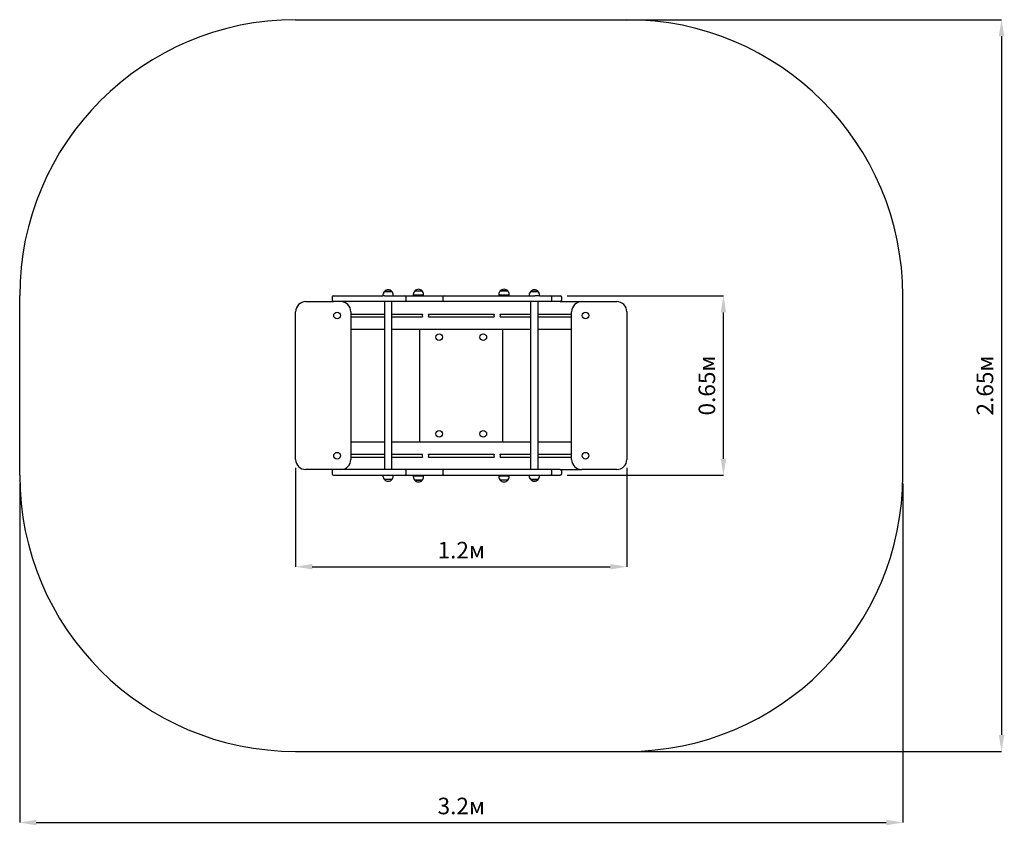
# Model space of a CAD drawing. Units: metres. Extents: x 0.66 to 4.23, y 0.34 to 3.26.
import ezdxf

# ---------------------------------------------------------------- set-up
doc = ezdxf.new("R2010")
doc.units = ezdxf.units.M
doc.header["$LTSCALE"] = 20
doc.header["$PDSIZE"] = -1
doc.linetypes.add('SLD-Сплошная', pattern=[0])
doc.layers.add('ПРИМЕЧАНИЯ', color=7, linetype='SLD-Сплошная')
doc.styles.add('SLDTEXTSTYLE1', font='isocpeui.ttf')
doc.dimstyles.new('SLDDIMSTYLE0', dxfattribs={"dimtxt": 0.06, "dimasz": 0.06, "dimexe": 0, "dimexo": 0.0625, "dimgap": 0.015, "dimtad": 2, "dimrnd": 1e-09, "dimzin": 12, "dimdsep": 46, "dimtxsty": 'SLDTEXTSTYLE1', "dimsah": 1, "dimcen": 0.09, "dimadec": 0, "dimazin": 3, "dimtfac": 1, "dimtdec": 3, "dimtofl": 0, "dimtmove": 0, "dimatfit": 3, "dimfxl": 1, "dimfrac": 2, "dimtolj": 1, "dimtzin": 12, "dimarcsym": 0})

# ---------------------------------------------------------------- blocks, each defined once
blk = doc.blocks.new('_D')
at = {"layer": 'Defpoints', "color": 0, "transparency": 16777216}
for p in [(0.658, 1.6105), (3.858, 1.6105), (3.858, 0.3529)]:
    blk.add_point(p, dxfattribs=at)
at = {"layer": 'ПРИМЕЧАНИЯ', "color": 0, "lineweight": -2, "transparency": 16777216}
for p, q in [((0.658, 1.5805), (0.658, 0.3529)), ((3.858, 1.5805), (3.858, 0.3529)), ((0.718, 0.3529), (3.798, 0.3529))]:
    blk.add_line(p, q, dxfattribs=at)
at = {"layer": 'ПРИМЕЧАНИЯ', "color": 0, "transparency": 16777216}
for points in [[(0.718, 0.3629), (0.718, 0.3429), (0.658, 0.3529)], [(3.798, 0.3629), (3.798, 0.3429), (3.858, 0.3529)]]:
    blk.add_solid(points, dxfattribs=at)
at = {"layer": 'ПРИМЕЧАНИЯ', "color": 0, "transparency": 16777216, "insert": (2.258, 0.4429), "char_height": 0.06, "attachment_point": 2, "style": 'SLDTEXTSTYLE1'}
blk.add_mtext('\\A1;3.2м', dxfattribs=at)
blk = doc.blocks.new('_D_1')
at = {"layer": 'Defpoints', "color": 0, "transparency": 16777216}
for p in [(1.658, 3.2605), (1.658, 0.6105), (4.2159, 0.6105)]:
    blk.add_point(p, dxfattribs=at)
at = {"layer": 'ПРИМЕЧАНИЯ', "color": 0, "lineweight": -2, "transparency": 16777216}
for p, q in [((1.688, 3.2605), (4.2159, 3.2605)), ((4.2159, 3.2005), (4.2159, 0.6705)), ((1.688, 0.6105), (4.2159, 0.6105))]:
    blk.add_line(p, q, dxfattribs=at)
at = {"layer": 'ПРИМЕЧАНИЯ', "color": 0, "transparency": 16777216}
for points in [[(4.2059, 3.2005), (4.2259, 3.2005), (4.2159, 3.2605)], [(4.2059, 0.6705), (4.2259, 0.6705), (4.2159, 0.6105)]]:
    blk.add_solid(points, dxfattribs=at)
at = {"layer": 'ПРИМЕЧАНИЯ', "color": 0, "transparency": 16777216, "insert": (4.1259, 1.9355), "char_height": 0.06, "attachment_point": 2, "rotation": 90, "style": 'SLDTEXTSTYLE1'}
blk.add_mtext('\\A1;2.65м', dxfattribs=at)
blk = doc.blocks.new('*D5')
at = {"layer": 'Defpoints', "color": 0, "transparency": 16777216}
for p in [(1.658, 1.668), (2.858, 1.668), (2.858, 1.2794)]:
    blk.add_point(p, dxfattribs=at)
at = {"layer": 'ПРИМЕЧАНИЯ', "color": 0, "lineweight": -2, "transparency": 16777216}
for p, q in [((1.658, 1.638), (1.658, 1.2794)), ((2.858, 1.638), (2.858, 1.2794)), ((1.718, 1.2794), (2.798, 1.2794))]:
    blk.add_line(p, q, dxfattribs=at)
at = {"layer": 'ПРИМЕЧАНИЯ', "color": 0, "transparency": 16777216}
for points in [[(1.718, 1.2894), (1.718, 1.2694), (1.658, 1.2794)], [(2.798, 1.2894), (2.798, 1.2694), (2.858, 1.2794)]]:
    blk.add_solid(points, dxfattribs=at)
at = {"layer": 'ПРИМЕЧАНИЯ', "color": 0, "transparency": 16777216, "insert": (2.258, 1.3394), "char_height": 0.06, "attachment_point": 5, "style": 'SLDTEXTSTYLE1'}
blk.add_mtext('\\A1;1.2м', dxfattribs=at)
blk = doc.blocks.new('*D6')
at = {"layer": 'Defpoints', "color": 0, "transparency": 16777216}
for p in [(2.612, 2.2605), (3.2081, 2.2605), (2.612, 1.6105)]:
    blk.add_point(p, dxfattribs=at)
at = {"layer": 'ПРИМЕЧАНИЯ', "color": 0, "lineweight": -2, "transparency": 16777216}
for p, q in [((2.642, 2.2605), (3.2081, 2.2605)), ((3.2081, 1.6705), (3.2081, 2.2005)), ((2.642, 1.6105), (3.2081, 1.6105))]:
    blk.add_line(p, q, dxfattribs=at)
at = {"layer": 'ПРИМЕЧАНИЯ', "color": 0, "transparency": 16777216}
for points in [[(3.1981, 2.2005), (3.2181, 2.2005), (3.2081, 2.2605)], [(3.1981, 1.6705), (3.2181, 1.6705), (3.2081, 1.6105)]]:
    blk.add_solid(points, dxfattribs=at)
at = {"layer": 'ПРИМЕЧАНИЯ', "color": 0, "transparency": 16777216, "insert": (3.1481, 1.9355), "char_height": 0.06, "attachment_point": 5, "rotation": 90, "style": 'SLDTEXTSTYLE1'}
blk.add_mtext('\\A1;0.65м', dxfattribs=at)

msp = doc.modelspace()

# ---------------------------------------------------------------- linework, layer by layer
at = {"color": 252, "linetype": 'SLD-Сплошная', "true_color": 0x939598}
for p, q in [((1.658, 3.2605), (2.858, 3.2605)), ((0.658, 1.6105), (0.658, 2.2605)), ((3.858, 1.6105), (3.858, 2.2605)), ((1.658, 0.6105), (2.858, 0.6105))]:
    msp.add_line(p, q, dxfattribs=at)
at = {"color": 7, "linetype": 'SLD-Сплошная', "lineweight": 25}
for p, q in [((1.7901, 2.2555), (1.7901, 2.2445)), ((1.7951, 2.2605), (1.8109, 2.2605)), ((1.8109, 2.2605), (1.8331, 2.2605)), ((1.8331, 2.2605), (1.8648, 2.2605)), ((1.8648, 2.2605), (1.9006, 2.2605)), ((1.9006, 2.2605), (1.9209, 2.2605)), ((1.9209, 2.2605), (1.9637, 2.2605)), ((1.9637, 2.2605), (1.9744, 2.2605)), ((1.9744, 2.2635), (1.9744, 2.2605)), ((1.9799, 2.2605), (1.9744, 2.2605)), ((1.9796, 2.276), (2.0063, 2.276)), ((1.9898, 2.276), (1.9796, 2.276)), ((1.9799, 2.2605), (1.9824, 2.2605)), ((1.9824, 2.2605), (1.9886, 2.2605)), ((1.9886, 2.2605), (1.9952, 2.2605)), ((2.0063, 2.276), (1.9898, 2.276)), ((1.9952, 2.2605), (2.0152, 2.2605)), ((2.0116, 2.2605), (2.0116, 2.2635)), ((2.0152, 2.2605), (2.0188, 2.2605)), ((2.0188, 2.2605), (2.0315, 2.2605)), ((2.0315, 2.2605), (2.0357, 2.2605)), ((2.0357, 2.2605), (2.0535, 2.2605)), ((2.0535, 2.2605), (2.0535, 2.2605)), ((2.0535, 2.2605), (2.0844, 2.2605)), ((2.0585, 2.2445), (2.0585, 2.2555)), ((2.0844, 2.2655), (2.0844, 2.2625)), ((2.1216, 2.2625), (2.0844, 2.2625)), ((2.0844, 2.2605), (2.1958, 2.2605)), ((2.0896, 2.278), (2.1163, 2.278)), ((2.098, 2.2625), (2.098, 2.2605)), ((2.108, 2.2605), (2.108, 2.2625)), ((2.1216, 2.2625), (2.1216, 2.2655)), ((2.1908, 2.2555), (2.1908, 2.2445)), ((2.1958, 2.2605), (2.2079, 2.2605)), ((2.2079, 2.2605), (2.2185, 2.2605)), ((2.2185, 2.2605), (2.246, 2.2605)), ((2.246, 2.2605), (2.2893, 2.2605)), ((2.2893, 2.2605), (2.3289, 2.2605)), ((2.3289, 2.2605), (2.3777, 2.2605)), ((2.3777, 2.2605), (2.4263, 2.2605)), ((2.3944, 2.2655), (2.3944, 2.2625)), ((2.3947, 2.2625), (2.3944, 2.2625)), ((2.4316, 2.2625), (2.3947, 2.2625)), ((2.3996, 2.278), (2.4263, 2.278)), ((2.3998, 2.278), (2.3996, 2.278)), ((2.4263, 2.278), (2.3998, 2.278)), ((2.408, 2.2625), (2.408, 2.2605)), ((2.418, 2.2605), (2.418, 2.2625)), ((2.4263, 2.2605), (2.4323, 2.2605)), ((2.4316, 2.2625), (2.4316, 2.2655)), ((2.4323, 2.2605), (2.4464, 2.2605)), ((2.4464, 2.2605), (2.5086, 2.2605)), ((2.5044, 2.2635), (2.5044, 2.2605)), ((2.5086, 2.2605), (2.5252, 2.2605)), ((2.5096, 2.276), (2.5149, 2.276)), ((2.5314, 2.276), (2.5096, 2.276)), ((2.5149, 2.276), (2.5363, 2.276)), ((2.5347, 2.2605), (2.5252, 2.2605)), ((2.5363, 2.276), (2.5314, 2.276)), ((2.5414, 2.2605), (2.5347, 2.2605)), ((2.5414, 2.2605), (2.5447, 2.2605)), ((2.5416, 2.2605), (2.5416, 2.2635)), ((2.5447, 2.2605), (2.5718, 2.2605)), ((2.5718, 2.2605), (2.5812, 2.2605)), ((2.5812, 2.2605), (2.5925, 2.2605)), ((2.5862, 2.2445), (2.5862, 2.2555)), ((2.5925, 2.2605), (2.5952, 2.2605)), ((2.5952, 2.2605), (2.612, 2.2605)), ((2.612, 2.2605), (2.6171, 2.2605)), ((2.6221, 2.2445), (2.6221, 2.2555)), ((1.6945, 2.2395), (1.7951, 2.2395)), ((1.8109, 2.2395), (1.7951, 2.2395)), ((1.8331, 2.2395), (1.8109, 2.2395)), ((1.8648, 2.2395), (1.8331, 2.2395)), ((1.9006, 2.2395), (1.8648, 2.2395)), ((1.9209, 2.2395), (1.9006, 2.2395)), ((1.9637, 2.2395), (1.9209, 2.2395)), ((1.9824, 2.2395), (1.9637, 2.2395)), ((1.9796, 2.2395), (1.9796, 1.6315)), ((1.9886, 2.2395), (1.9824, 2.2395)), ((1.9952, 2.2395), (1.9886, 2.2395)), ((2.0152, 2.2395), (1.9952, 2.2395)), ((2.0064, 1.6315), (2.0064, 2.2395)), ((2.0188, 2.2395), (2.0152, 2.2395)), ((2.0315, 2.2395), (2.0188, 2.2395)), ((2.0357, 2.2395), (2.0315, 2.2395)), ((2.0535, 2.2395), (2.0357, 2.2395)), ((2.0535, 2.2395), (2.0535, 2.2395)), ((2.0844, 2.2395), (2.0535, 2.2395)), ((2.1958, 2.2395), (2.0844, 2.2395)), ((2.2079, 2.2395), (2.1958, 2.2395)), ((2.2185, 2.2395), (2.2079, 2.2395)), ((2.246, 2.2395), (2.2185, 2.2395)), ((2.2893, 2.2395), (2.246, 2.2395)), ((2.3289, 2.2395), (2.2893, 2.2395)), ((2.3777, 2.2395), (2.3289, 2.2395)), ((2.4263, 2.2395), (2.3777, 2.2395)), ((2.4323, 2.2395), (2.4263, 2.2395)), ((2.4464, 2.2395), (2.4323, 2.2395)), ((2.5086, 2.2395), (2.4464, 2.2395)), ((2.5447, 2.2395), (2.5086, 2.2395)), ((2.5096, 2.2395), (2.5096, 1.6315)), ((2.5364, 1.6315), (2.5364, 2.2395)), ((2.5718, 2.2395), (2.5447, 2.2395)), ((2.5812, 2.2395), (2.5718, 2.2395)), ((2.5925, 2.2395), (2.5812, 2.2395)), ((2.5952, 2.2395), (2.5925, 2.2395)), ((2.612, 2.2395), (2.5952, 2.2395)), ((2.6171, 2.2395), (2.612, 2.2395)), ((2.6171, 2.2395), (2.6945, 2.2395)), ((2.6945, 2.2395), (2.8215, 2.2395)), ((1.658, 1.668), (1.658, 2.203)), ((1.858, 2.203), (1.858, 1.668)), ((1.858, 2.1945), (1.9796, 2.1945)), ((1.858, 2.1845), (1.9796, 2.1845)), ((2.0064, 2.1945), (2.1171, 2.1945)), ((2.0064, 2.1845), (2.1171, 2.1845)), ((2.139, 2.1943), (2.1389, 2.1946)), ((2.1389, 2.1945), (2.3771, 2.1945)), ((2.1389, 2.1845), (2.3771, 2.1845)), ((2.3989, 2.1945), (2.5096, 2.1945)), ((2.3989, 2.1845), (2.5096, 2.1845)), ((2.5364, 2.1945), (2.658, 2.1945)), ((2.5364, 2.1845), (2.658, 2.1845)), ((2.658, 1.668), (2.658, 2.203)), ((2.858, 2.203), (2.858, 1.668)), ((1.858, 2.1395), (1.9796, 2.1395)), ((2.0064, 2.1395), (2.5096, 2.1395)), ((2.108, 1.7315), (2.108, 2.1395)), ((2.408, 2.1395), (2.408, 1.7315)), ((2.5364, 2.1395), (2.658, 2.1395)), ((1.858, 1.7315), (1.9796, 1.7315)), ((2.0064, 1.7315), (2.5096, 1.7315)), ((2.5364, 1.7315), (2.658, 1.7315)), ((1.858, 1.6865), (1.9796, 1.6865)), ((2.0064, 1.6865), (2.1171, 1.6865)), ((2.1171, 1.6866), (2.117, 1.6863)), ((2.1389, 1.6865), (2.3771, 1.6865)), ((2.3989, 1.6865), (2.5096, 1.6865)), ((2.5364, 1.6865), (2.658, 1.6865)), ((1.858, 1.6765), (1.9796, 1.6765)), ((2.0064, 1.6765), (2.1171, 1.6765)), ((2.1389, 1.6765), (2.3771, 1.6765)), ((2.3989, 1.6765), (2.5096, 1.6765)), ((2.5364, 1.6765), (2.658, 1.6765)), ((1.7951, 1.6315), (1.6945, 1.6315)), ((1.7901, 1.6265), (1.7901, 1.6155)), ((1.8109, 1.6315), (1.7951, 1.6315)), ((1.7951, 1.6105), (1.8109, 1.6105)), ((1.8331, 1.6315), (1.8109, 1.6315)), ((1.8109, 1.6105), (1.8331, 1.6105)), ((1.8648, 1.6315), (1.8331, 1.6315)), ((1.8331, 1.6105), (1.8648, 1.6105)), ((1.9006, 1.6315), (1.8648, 1.6315)), ((1.8648, 1.6105), (1.9006, 1.6105)), ((1.9209, 1.6315), (1.9006, 1.6315)), ((1.9006, 1.6105), (1.9209, 1.6105)), ((1.9637, 1.6315), (1.9209, 1.6315)), ((1.9209, 1.6105), (1.9637, 1.6105)), ((1.9824, 1.6315), (1.9637, 1.6315)), ((1.9637, 1.6105), (1.9744, 1.6105)), ((1.9744, 1.6105), (1.9744, 1.6075)), ((1.9744, 1.6105), (1.9799, 1.6105)), ((1.9799, 1.6105), (1.9824, 1.6105)), ((1.9886, 1.6315), (1.9824, 1.6315)), ((1.9824, 1.6105), (1.9886, 1.6105)), ((1.9952, 1.6315), (1.9886, 1.6315)), ((1.9886, 1.6105), (1.9952, 1.6105)), ((2.0152, 1.6315), (1.9952, 1.6315)), ((1.9952, 1.6105), (2.0152, 1.6105)), ((2.0116, 1.6075), (2.0116, 1.6105)), ((2.0188, 1.6315), (2.0152, 1.6315)), ((2.0152, 1.6105), (2.0188, 1.6105)), ((2.0315, 1.6315), (2.0188, 1.6315)), ((2.0188, 1.6105), (2.0315, 1.6105)), ((2.0357, 1.6315), (2.0315, 1.6315)), ((2.0315, 1.6105), (2.0357, 1.6105)), ((2.0535, 1.6315), (2.0357, 1.6315)), ((2.0357, 1.6105), (2.0535, 1.6105)), ((2.0535, 1.6315), (2.0535, 1.6315)), ((2.0844, 1.6315), (2.0535, 1.6315)), ((2.0535, 1.6105), (2.0535, 1.6105)), ((2.0535, 1.6105), (2.0844, 1.6105)), ((2.0585, 1.6155), (2.0585, 1.6265)), ((2.1958, 1.6315), (2.0844, 1.6315)), ((2.0844, 1.6105), (2.1958, 1.6105)), ((2.0844, 1.6085), (2.0844, 1.6055)), ((2.0844, 1.6085), (2.1216, 1.6085)), ((2.098, 1.6105), (2.098, 1.6085)), ((2.108, 1.6085), (2.108, 1.6105)), ((2.1216, 1.6055), (2.1216, 1.6085)), ((2.1908, 1.6265), (2.1908, 1.6155)), ((2.2079, 1.6315), (2.1958, 1.6315)), ((2.1958, 1.6105), (2.2079, 1.6105)), ((2.2185, 1.6315), (2.2079, 1.6315)), ((2.2079, 1.6105), (2.2185, 1.6105)), ((2.246, 1.6315), (2.2185, 1.6315)), ((2.2185, 1.6105), (2.246, 1.6105)), ((2.2893, 1.6315), (2.246, 1.6315)), ((2.246, 1.6105), (2.2893, 1.6105)), ((2.3289, 1.6315), (2.2893, 1.6315)), ((2.2893, 1.6105), (2.3289, 1.6105)), ((2.3777, 1.6315), (2.3289, 1.6315)), ((2.3289, 1.6105), (2.3777, 1.6105)), ((2.4263, 1.6315), (2.3777, 1.6315)), ((2.3777, 1.6105), (2.4263, 1.6105)), ((2.3944, 1.6085), (2.3944, 1.6055)), ((2.3944, 1.6085), (2.4316, 1.6085)), ((2.408, 1.6105), (2.408, 1.6085)), ((2.418, 1.6085), (2.418, 1.6105)), ((2.4323, 1.6315), (2.4263, 1.6315)), ((2.4263, 1.6105), (2.4323, 1.6105)), ((2.4316, 1.6055), (2.4316, 1.6085)), ((2.4464, 1.6315), (2.4323, 1.6315)), ((2.4323, 1.6105), (2.4464, 1.6105)), ((2.5086, 1.6315), (2.4464, 1.6315)), ((2.4464, 1.6105), (2.5086, 1.6105)), ((2.5044, 1.6105), (2.5044, 1.6075)), ((2.5447, 1.6315), (2.5086, 1.6315)), ((2.5086, 1.6105), (2.5252, 1.6105)), ((2.5252, 1.6105), (2.5414, 1.6105)), ((2.5414, 1.6105), (2.5447, 1.6105)), ((2.5416, 1.6075), (2.5416, 1.6105)), ((2.5718, 1.6315), (2.5447, 1.6315)), ((2.5447, 1.6105), (2.5718, 1.6105)), ((2.5812, 1.6315), (2.5718, 1.6315)), ((2.5718, 1.6105), (2.5812, 1.6105)), ((2.5925, 1.6315), (2.5812, 1.6315)), ((2.5812, 1.6105), (2.5925, 1.6105)), ((2.5862, 1.6155), (2.5862, 1.6265)), ((2.5952, 1.6315), (2.5925, 1.6315)), ((2.5925, 1.6105), (2.5952, 1.6105)), ((2.612, 1.6315), (2.5952, 1.6315)), ((2.5952, 1.6105), (2.612, 1.6105)), ((2.6171, 1.6315), (2.612, 1.6315)), ((2.612, 1.6105), (2.6171, 1.6105)), ((2.6171, 1.6315), (2.6945, 1.6315)), ((2.6221, 1.6155), (2.6221, 1.6265)), ((2.8215, 1.6315), (2.6945, 1.6315)), ((2.0063, 1.595), (1.9796, 1.595)), ((2.1035, 1.593), (2.0896, 1.593)), ((2.0896, 1.593), (2.1163, 1.593)), ((2.1163, 1.593), (2.1035, 1.593)), ((2.4263, 1.593), (2.3996, 1.593)), ((2.5121, 1.595), (2.5096, 1.595)), ((2.5096, 1.595), (2.5363, 1.595)), ((2.5363, 1.595), (2.5121, 1.595))]:
    msp.add_line(p, q, dxfattribs=at)
for centre in [(1.808, 2.1895), (2.708, 2.1895), (2.178, 2.1105), (2.338, 2.1105), (2.178, 1.7605), (2.338, 1.7605), (1.808, 1.6815), (2.708, 1.6815)]:
    msp.add_circle(centre, 0.012, dxfattribs=at)
at = {"color": 252, "linetype": 'SLD-Сплошная', "true_color": 0x939598}
for centre, start, end in [((1.658, 2.2605), 90, 180), ((2.858, 2.2605), 0, 90), ((1.658, 1.6105), 180, 270), ((2.858, 1.6105), 270, 0)]:
    msp.add_arc(centre, 1, start, end, dxfattribs=at)
at = {"color": 7, "linetype": 'SLD-Сплошная', "lineweight": 25}
for centre, radius, start, end in [((2.103, 2.2667), 0.0175, 40.3062, 139.6938), ((2.413, 2.2667), 0.0175, 40.3062, 139.6938), ((1.7951, 2.2555), 0.005, 90, 180), ((1.9919, 2.2635), 0.0175, 134.4352, 180), ((1.993, 2.2647), 0.0175, 40.3062, 139.6938), ((1.9941, 2.2635), 0.0175, 0, 45.5648), ((2.0535, 2.2555), 0.005, 0, 90), ((2.1019, 2.2655), 0.0175, 134.4352, 180), ((2.1041, 2.2655), 0.0175, 0, 45.5648), ((2.1958, 2.2555), 0.005, 90, 180), ((2.4119, 2.2655), 0.0175, 134.4352, 180), ((2.4141, 2.2655), 0.0175, 0, 45.5648), ((2.5219, 2.2635), 0.0175, 134.4352, 180), ((2.523, 2.2647), 0.0175, 40.3062, 139.6938), ((2.5241, 2.2635), 0.0175, 0, 45.5648), ((2.5812, 2.2555), 0.005, 0, 90), ((2.6171, 2.2555), 0.005, 0, 90), ((1.6945, 2.203), 0.0365, 90, 180), ((1.7951, 2.2445), 0.005, 180, 270), ((1.8215, 2.203), 0.0365, 0, 90), ((2.0535, 2.2445), 0.005, 270, 0), ((2.1958, 2.2445), 0.005, 180, 270), ((2.5812, 2.2445), 0.005, 270, 0), ((2.6171, 2.2445), 0.005, 270, 0), ((2.6945, 2.203), 0.0365, 90, 180), ((2.8215, 2.203), 0.0365, 0, 90), ((2.128, 2.1895), 0.012, 154.9666, 205.0334), ((2.128, 2.1895), 0.012, 334.9666, 23.3118), ((2.388, 2.1895), 0.012, 154.9666, 205.0334), ((2.388, 2.1895), 0.012, 334.9666, 25.0334), ((2.128, 1.6815), 0.012, 156.6882, 205.0334), ((2.128, 1.6815), 0.012, 334.9666, 25.0334), ((2.388, 1.6815), 0.012, 154.9666, 205.0334), ((2.388, 1.6815), 0.012, 334.9666, 25.0334), ((1.6945, 1.668), 0.0365, 180, 270), ((1.8215, 1.668), 0.0365, 270, 0), ((2.6945, 1.668), 0.0365, 180, 270), ((2.8215, 1.668), 0.0365, 270, 0), ((1.7951, 1.6265), 0.005, 90, 180), ((1.7951, 1.6155), 0.005, 180, 270), ((1.9919, 1.6075), 0.0175, 180, 225.5648), ((1.9941, 1.6075), 0.0175, 314.4352, 0), ((2.0535, 1.6265), 0.005, 0, 90), ((2.0535, 1.6155), 0.005, 270, 0), ((2.1958, 1.6265), 0.005, 90, 180), ((2.1958, 1.6155), 0.005, 180, 270), ((2.5219, 1.6075), 0.0175, 180, 225.5648), ((2.5241, 1.6075), 0.0175, 314.4352, 0), ((2.5812, 1.6265), 0.005, 0, 90), ((2.5812, 1.6155), 0.005, 270, 0), ((2.6171, 1.6265), 0.005, 0, 90), ((2.6171, 1.6155), 0.005, 270, 0), ((1.993, 1.6063), 0.0175, 220.3062, 319.6938), ((2.1019, 1.6055), 0.0175, 180, 225.5648), ((2.103, 1.6043), 0.0175, 220.3062, 319.6938), ((2.1041, 1.6055), 0.0175, 314.4352, 0), ((2.4119, 1.6055), 0.0175, 180, 225.5648), ((2.413, 1.6043), 0.0175, 220.3062, 319.6938), ((2.4141, 1.6055), 0.0175, 314.4352, 0), ((2.523, 1.6063), 0.0175, 220.3062, 319.6938)]:
    msp.add_arc(centre, radius, start, end, dxfattribs=at)

# ---------------------------------------------------------------- dimensions: what is measured, and where the dimension line sits
at = {"layer": 'ПРИМЕЧАНИЯ', "color": 252, "true_color": 0x939598}
for base, p1, p2, angle, picture, middle in [((4.2159, 0.6105), (1.658, 3.2605), (1.658, 0.6105), 90, '_D_1', (4.2159, 1.9355)), ((3.858, 0.3529), (0.658, 1.6105), (3.858, 1.6105), 0, '_D', (2.258, 0.3529))]:
    dim = msp.add_linear_dim(base=base, p1=p1, p2=p2, angle=angle, dimstyle='SLDDIMSTYLE0', override={"dimexo": 0.03, "dimgap": 0.03, "dimtad": 3, "dimzin": 8, "dimpost": 'м'}, dxfattribs=at)
    dim.commit()
    dim.dimension.update_dxf_attribs({"geometry": picture, "text_midpoint": middle, "dimtype": 160})
at = {"layer": 'ПРИМЕЧАНИЯ', "color": 7}
dim = msp.add_linear_dim(base=(3.2081, 2.2605), p1=(2.612, 1.6105), p2=(2.612, 2.2605), angle=90, dimstyle='SLDDIMSTYLE0', override={"dimexo": 0.03, "dimgap": 0.03, "dimtad": 3, "dimzin": 8, "dimpost": 'м'}, dxfattribs=at)
dim.commit()
dim.dimension.update_dxf_attribs({"geometry": '*D6', "text_midpoint": (3.1481, 1.9355)})
dim = msp.add_linear_dim(base=(2.858, 1.2794), p1=(1.658, 1.668), p2=(2.858, 1.668), dimstyle='SLDDIMSTYLE0', override={"dimexo": 0.03, "dimgap": 0.03, "dimtad": 3, "dimzin": 8, "dimpost": 'м'}, dxfattribs=at)
dim.commit()
dim.dimension.update_dxf_attribs({"geometry": '*D5', "text_midpoint": (2.258, 1.3394)})

doc.saveas('drawing.dxf')
